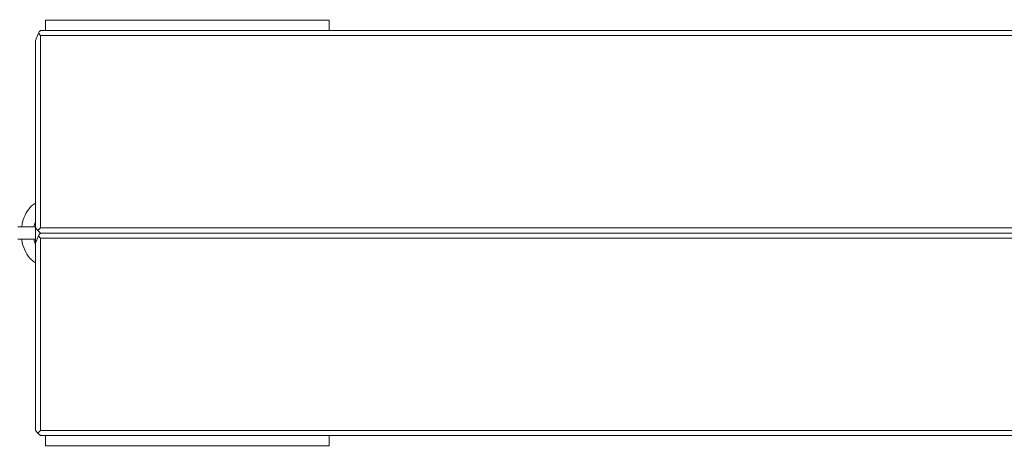
# Model space of a CAD drawing. Units: millimetres. Extents: x 10833 to 12167, y -39296 to -36377.
# Drawn here: x 11475 to 11524, y -37250 to -37229 of the extents above; entities that cross this region are included whole.
import ezdxf

# ---------------------------------------------------------------- set-up
doc = ezdxf.new("R2010")
doc.units = ezdxf.units.MM
doc.styles.add('arialN', font='ARIALN.TTF')
doc.dimstyles.new('100 strzałki', dxfattribs={"dimtxt": 20, "dimasz": 22, "dimexe": 15, "dimexo": 15, "dimgap": 5, "dimtad": 1, "dimdec": 0, "dimtxsty": 'arialN', "dimcen": 0, "dimse1": 1, "dimse2": 1, "dimclrd": 5, "dimclre": 5, "dimclrt": 256, "dimadec": 0, "dimazin": 0, "dimtfac": 1, "dimtdec": 0, "dimtmove": 0, "dimatfit": 0, "dimfxl": 1, "dimarcsym": 0})

# ---------------------------------------------------------------- blocks, each defined once
blk = doc.blocks.new('*D5')
at = {"color": 5, "lineweight": -2, "transparency": 16777216}
blk.add_line((12163.357, -37803.979), (12163.357, -36398.634), dxfattribs=at)
at = {"color": 5, "transparency": 16777216}
for points in [[(12159.691, -36398.634), (12167.024, -36398.634), (12163.357, -36376.634)], [(12159.691, -37803.979), (12167.024, -37803.979), (12163.357, -37825.979)]]:
    blk.add_solid(points, dxfattribs=at)
at = {"layer": 'Defpoints', "color": 0, "transparency": 16777216}
for p in [(11176.12, -36376.634), (12163.357, -36376.634), (11201.62, -37825.979)]:
    blk.add_point(p, dxfattribs=at)
at = {"transparency": 16777216, "insert": (12148.146, -37101.306), "char_height": 20, "attachment_point": 5, "rotation": 90, "style": 'arialN'}
blk.add_mtext('1449', dxfattribs=at)
blk = doc.blocks.new('*D6')
at = {"color": 5, "lineweight": -2, "transparency": 16777216}
blk.add_line((12118.559, -36583.851), (12118.559, -37610.317), dxfattribs=at)
at = {"color": 5, "transparency": 16777216}
for points in [[(12114.893, -36583.851), (12122.226, -36583.851), (12118.559, -36561.851)], [(12114.893, -37610.317), (12122.226, -37610.317), (12118.559, -37632.317)]]:
    blk.add_solid(points, dxfattribs=at)
at = {"layer": 'Defpoints', "color": 0, "transparency": 16777216}
for p in [(11215.62, -36561.851), (11200.87, -37632.317), (12118.559, -37632.317)]:
    blk.add_point(p, dxfattribs=at)
at = {"transparency": 16777216, "insert": (12103.348, -37097.084), "char_height": 20, "attachment_point": 5, "rotation": 90, "style": 'arialN'}
blk.add_mtext('1070', dxfattribs=at)
blk = doc.blocks.new('*D7')
at = {"color": 5, "lineweight": -2, "transparency": 16777216}
blk.add_line((11005.403, -37852.323), (11877.35, -37852.323), dxfattribs=at)
at = {"color": 5, "transparency": 16777216}
for points in [[(11005.403, -37848.656), (11005.403, -37855.99), (10983.403, -37852.323)], [(11877.35, -37848.656), (11877.35, -37855.99), (11899.35, -37852.323)]]:
    blk.add_solid(points, dxfattribs=at)
at = {"layer": 'Defpoints', "color": 0, "transparency": 16777216}
for p in [(11899.35, -37002.151), (10983.403, -37342.818), (11899.35, -37852.323)]:
    blk.add_point(p, dxfattribs=at)
at = {"transparency": 16777216, "insert": (11441.377, -37837.111), "char_height": 20, "attachment_point": 5, "style": 'arialN'}
blk.add_mtext('916', dxfattribs=at)
blk = doc.blocks.new('*D8')
at = {"color": 5, "lineweight": -2, "transparency": 16777216}
blk.add_line((12027.35, -37881.908), (10855.403, -37881.908), dxfattribs=at)
at = {"color": 5, "transparency": 16777216}
for points in [[(10855.403, -37878.241), (10855.403, -37885.574), (10833.403, -37881.908)], [(12027.35, -37878.241), (12027.35, -37885.574), (12049.35, -37881.908)]]:
    blk.add_solid(points, dxfattribs=at)
at = {"layer": 'Defpoints', "color": 0, "transparency": 16777216}
for p in [(12049.35, -37002.144), (10833.403, -37318.151), (10833.403, -37881.908)]:
    blk.add_point(p, dxfattribs=at)
at = {"transparency": 16777216, "insert": (11441.376, -37866.696), "char_height": 20, "attachment_point": 5, "style": 'arialN'}
blk.add_mtext('1216', dxfattribs=at)
blk = doc.blocks.new('A$C542B4B32')
at = {"lineweight": 0}
for p, q in [((4162.316, 700.359), (4148.316, 700.359)), ((4148.316, 700.359), (4148.316, 699.859)), ((4162.316, 700.359), (4162.316, 699.859)), ((4147.963, 699.713), (4147.816, 699.359)), ((4147.963, 699.713), (4147.993, 699.786)), ((4148.066, 699.609), (4147.963, 699.713)), ((4148.066, 699.859), (4147.993, 699.786)), ((4337.566, 699.859), (4148.066, 699.859)), ((4148.066, 690.109), (4148.066, 699.609)), ((4148.066, 699.609), (4337.566, 699.609)), ((4147.816, 699.359), (4147.816, 690.109)), ((4147.816, 690.159), (4146.94, 690.159)), ((4147.816, 690.109), (4147.816, 689.359)), ((4147.816, 690.109), (4147.941, 689.984)), ((4147.941, 689.984), (4148.066, 690.109)), ((4148.066, 689.859), (4147.941, 689.984)), ((4147.963, 689.713), (4147.993, 689.786)), ((4148.066, 689.859), (4147.993, 689.786)), ((4337.566, 690.109), (4148.066, 690.109)), ((4148.066, 689.859), (4337.566, 689.859)), ((4337.566, 689.859), (4148.066, 689.859)), ((4146.94, 689.559), (4147.816, 689.559)), ((4147.963, 689.713), (4147.816, 689.359)), ((4147.816, 689.359), (4147.816, 680.109)), ((4148.066, 689.609), (4147.963, 689.713)), ((4148.066, 680.109), (4148.066, 689.609)), ((4148.066, 689.609), (4337.566, 689.609)), ((4147.816, 680.109), (4147.941, 679.984)), ((4147.941, 679.984), (4148.066, 680.109)), ((4337.566, 680.109), (4148.066, 680.109)), ((4148.066, 679.859), (4147.941, 679.984)), ((4148.066, 679.859), (4337.566, 679.859)), ((4148.316, 679.359), (4148.316, 679.859)), ((4162.316, 679.359), (4162.316, 679.859)), ((4162.316, 679.359), (4148.316, 679.359))]:
    blk.add_line(p, q, dxfattribs=at)
for points, knots in [([(4147.816, 691.331), (4147.749, 691.292), (4147.686, 691.245), (4147.523, 691.096), (4147.433, 690.98), (4147.282, 690.712), (4147.222, 690.559), (4147.161, 690.319), (4147.145, 690.24), (4147.135, 690.159)], [0.36913, 0.36913, 0.36913, 0.36913, 0.546335, 0.546335, 0.864707, 0.864707, 1.206474, 1.206474, 1.369692, 1.369692, 1.369692, 1.369692]), ([(4147.816, 690.418), (4147.793, 690.359), (4147.773, 690.296), (4147.752, 690.207), (4147.747, 690.183), (4147.742, 690.159)], [1.0297697, 1.0297697, 1.0297697, 1.0297697, 1.22506, 1.22506, 1.2935575, 1.2935575, 1.2935575, 1.2935575]), ([(4147.135, 689.559), (4147.143, 689.498), (4147.154, 689.437), (4147.204, 689.212), (4147.261, 689.054), (4147.412, 688.769), (4147.506, 688.641), (4147.679, 688.479), (4147.745, 688.429), (4147.816, 688.388)], [1.7719, 1.7719, 1.7719, 1.7719, 1.89668, 1.89668, 2.242055, 2.242055, 2.58485, 2.58485, 2.772462, 2.772462, 2.772462, 2.772462]), ([(4147.742, 689.559), (4147.758, 689.475), (4147.781, 689.394), (4147.811, 689.314), (4147.814, 689.308), (4147.816, 689.301)], [1.8480351, 1.8480351, 1.8480351, 1.8480351, 2.0906856, 2.0906856, 2.1118229, 2.1118229, 2.1118229, 2.1118229])]:
    blk.add_open_spline(points, degree=3, knots=knots, dxfattribs=at)

msp = doc.modelspace()

# ---------------------------------------------------------------- block references
msp.add_blockref('A$C542B4B32', (7328.303, -37929.014))

# ---------------------------------------------------------------- dimensions: what is measured, and where the dimension line sits
for base, p1, p2, picture, middle in [((12163.357, -36376.634), (11201.62, -37825.979), (11176.12, -36376.634), '*D5', (12163.357, -37101.306)), ((12118.559, -37632.317), (11215.62, -36561.851), (11200.87, -37632.317), '*D6', (12118.559, -37097.084))]:
    dim = msp.add_linear_dim(base=base, p1=p1, p2=p2, angle=90, dimstyle='100 strzałki')
    dim.commit()
    dim.dimension.update_dxf_attribs({"geometry": picture, "text_midpoint": middle, "dimtype": 160})
for base, p1, p2, picture, middle in [((10833.403, -37881.908), (12049.35, -37002.144), (10833.403, -37318.151), '*D8', (11441.376, -37866.696)), ((11899.35, -37852.323), (10983.403, -37342.818), (11899.35, -37002.151), '*D7', (11441.377, -37837.111))]:
    dim = msp.add_linear_dim(base=base, p1=p1, p2=p2, dimstyle='100 strzałki')
    dim.commit()
    dim.dimension.update_dxf_attribs({"geometry": picture, "text_midpoint": middle})

doc.saveas('drawing.dxf')
